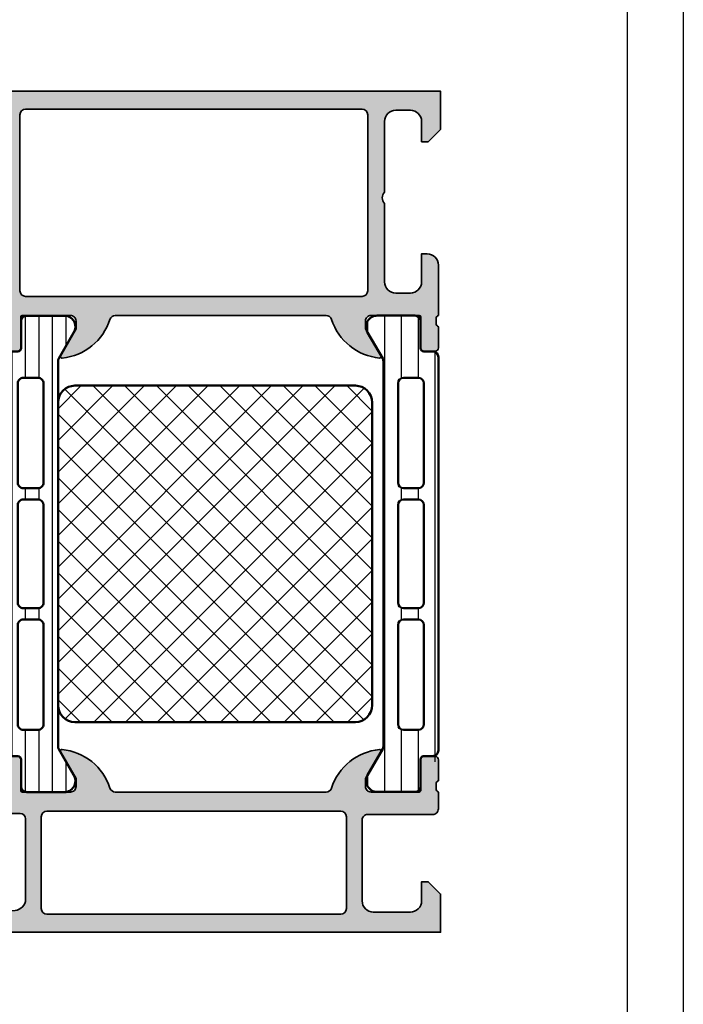
# Model space of a CAD drawing. Units: millimetres. Extents: x 2530 to 23610, y 389 to 3623.
# Drawn here: x 4388 to 4447, y 2319 to 2407 of the extents above; entities that cross this region are included whole.
import ezdxf

# ---------------------------------------------------------------- set-up
doc = ezdxf.new("R2010")
doc.units = ezdxf.units.MM
doc.linetypes.add('AUSGEZOGEN', pattern=[0])
doc.layers.add('nicht drucken', color=6, linetype='Continuous', plot=False)
doc.layers.add('RAHMEN', color=1, linetype='AUSGEZOGEN')
for name, color, linetype, lineweight in [('S03_AL_Kontur', 8, 'Continuous', 35), ('S04_AL_Schraffur', 253, 'Continuous', 25), ('S07_Isolation_Kontur', 91, 'Continuous', 50), ('S08_Isolation_Schraffur', 91, 'Continuous', 25)]:
    doc.layers.add(name, color=color, linetype=linetype, lineweight=lineweight)

# ---------------------------------------------------------------- blocks, each defined once
blk = doc.blocks.new('345060_s')
at = {"layer": 'S04_AL_Schraffur'}
h = blk.add_hatch(color=256, dxfattribs=at)
h.paths.add_polyline_path([(5.311614986421771, 16.10438545227225), (6.699859615328024, 13.69986732483084), (6.699859615328021, 12.99986274719413, -0.4142241860708761), (6.199859615328021, 12.49987037658866), (1.899985091749958, 12.50000007629569), (1.779985091749964, 12.62000007629567), (1.779985091749964, 15.37999807629568), (1.479985091749955, 15.67999807629568), (0.5000107727071729, 15.67999807629568), (0.2000107727071736, 15.37999807629569), (0.2000107727071736, 13.49998707628716), (0.400011772707174, 13.22678307628716), (0.400011772707174, 12.77318907628716), (0.2000122032186482, 12.5000020302859), (0.2000122032186481, 11.00000007629569, 0.414229730599508), (0.7000122032186471, 10.50000007629569), (6.499999996187404, 10.50000007629569, -0.4142178261820786), (6.999999996187398, 10.00000007629568), (6.999999996187401, 2.800003128053508, -0.4142019343544542), (5.999999996187397, 1.800003008844213), (2.700012203218649, 1.800003008844213, -0.4142317482861795), (1.700012203218648, 2.800003128053504), (1.700012203218648, 4.500000076295692), (1.100006099703022, 4.500000076295692), (0, 3.400001602174598), (0, 0), (68.49999475097867, -1.355252715606881e-20, 0.4142178229632642), (68.99999475097866, 0.4999999868887403), (68.99999475097864, 4.500000076295684, 0.4142178261820687), (68.49999475097869, 5.000000076295692), (67.19997644043178, 5.000000076295692, 0.4142551728584302), (66.7000069580099, 4.500000076295708), (66.70000695800991, 4.000000076295692), (67.70000695800991, 4.000000076295692), (67.7000069580099, 2.300003128053479, -0.4141882778008988), (66.70000695800991, 1.300003008844215), (62.69998025512906, 1.300003008844214, -0.4142323104830702), (61.70001077270717, 2.300003128053514), (61.70001077270717, 4.000000076295692), (62.70001077270717, 4.000000076295692), (62.70001077270718, 4.500000076295684, 0.4141564715795836), (62.20001077270718, 5.000000076295692), (59.3999924621603, 5.000000076295692, 0.414229730599493), (58.89999246216028, 4.500000076295684), (58.89999246216029, 4.30000312805349, 0.4142286545476891), (59.39999246216029, 3.800003128053504), (59.8999924621603, 3.800003128053504, -0.4142103512681997), (60.3999924621603, 3.300003128053504), (60.3999924621603, 2.099998550416785, -0.4142178960001272), (59.8999924621603, 1.599998431207496), (43.99999856567591, 1.599998431207496), (37.94296502685757, 1.946113543512184, -0.3976016233125305), (37.00000238037319, 2.944488601686329), (37.00000238037317, 10.09999855041677, -0.414213562373095), (37.50000238037318, 10.59999855041679), (38.50000238037318, 10.59999855041678, 0.414213562373095), (39.00000238037319, 11.0999985504168), (39.00000238037321, 12.50000007629569), (38.8000013803732, 12.77318907628717), (38.8000013803732, 13.22678307628717), (39.00000238037319, 13.49998707628717), (39.00000238037319, 15.37999807629568), (38.70000238037318, 15.67999807629567), (37.7200280613304, 15.67999807629568), (37.42002806133041, 15.37999807629567), (37.42002806133041, 12.62000007629568), (37.30002806133041, 12.50000007629568), (33.00015496826383, 12.49987037658867, -0.4142241860708777), (32.50015496826381, 12.99986274719411), (32.50015496826382, 13.69986732483086), (33.88839959717006, 16.10438545227226), (33.75123965105078, 16.29835719971764, 0.2993114388107643), (29.47632157926599, 12.84734662815658, -0.3260727335052659), (29.00015306091518, 12.49987037658866), (10.19986009216518, 12.49987037658866, -0.3261560647957169), (9.723648252903835, 12.84747337339044, 0.2991743516067846), (5.452204351839791, 16.29943867535103)])
h.paths.add_polyline_path([(8.900012489320941, 1.600006060602027, -0.414213562373095), (8.400012489320941, 2.100006060602027), (8.400012489320941, 10.29999549865897, -0.414213562373095), (8.900012489320941, 10.79999549865897), (35.10000848388881, 10.79999549865897, -0.414213562373095), (35.60000848388881, 10.29999549865897), (35.60000848388881, 2.100006060602022, -0.414213562373095), (35.10000848388881, 1.600006060602027)], flags=16)
at = {"layer": 'S03_AL_Kontur'}
for points in [[(5.452204351839791, 16.29943867535103, 0.5755903173347371), (5.311614986421771, 16.10438545227225), (6.699859615328024, 13.69986732483084), (6.699859615328021, 12.99986274719413, -0.4142241860708761), (6.199859615328021, 12.49987037658866), (1.899985091749958, 12.50000007629569, -0.4142135623730853), (1.779985091749964, 12.62000007629567), (1.779985091749964, 15.37999807629568, 0.4142135623730946), (1.479985091749955, 15.67999807629568), (0.5000107727071729, 15.67999807629568, 0.4142135623730943), (0.2000107727071736, 15.37999807629569), (0.2000107727071736, 13.49998707628716, -0.3381811729244381), (0.400011772707174, 13.22678307628716), (0.400011772707174, 12.77318907628716, -0.3382124742369578), (0.2000122032186482, 12.5000020302859), (0.2000122032186481, 11.00000007629569, 0.4142297305995081), (0.7000122032186473, 10.50000007629569), (6.499999996187404, 10.50000007629569, -0.4142178261820783), (6.999999996187399, 10.00000007629568), (6.999999996187401, 2.800003128053508, -0.4142019343544542), (5.999999996187397, 1.800003008844214), (2.700012203218649, 1.800003008844213, -0.4142317482861795), (1.700012203218648, 2.800003128053504), (1.700012203218648, 4.500000076295692), (1.100006099703022, 4.500000076295692), (2.710505431213761e-20, 3.400001602174598), (0, 0), (68.49999475097867, -1.355252715606881e-20, 0.4142178229632645), (68.99999475097866, 0.4999999868887406), (68.99999475097864, 4.500000076295684, 0.4142178261820664), (68.49999475097869, 5.000000076295692), (67.19997644043178, 5.000000076295692, 0.4142551728584303), (66.7000069580099, 4.500000076295708), (66.70000695800991, 4.000000076295692), (67.70000695800991, 4.000000076295692), (67.7000069580099, 2.300003128053479, -0.4141882778009003), (66.70000695800991, 1.300003008844214), (62.69998025512906, 1.300003008844214, -0.4142323104830702), (61.70001077270717, 2.300003128053514), (61.70001077270717, 4.000000076295692), (62.70001077270717, 4.000000076295692), (62.70001077270718, 4.500000076295684, 0.4141564715795855), (62.20001077270718, 5.000000076295692), (59.3999924621603, 5.000000076295692, 0.4142297305994929), (58.89999246216028, 4.500000076295684), (58.89999246216029, 4.30000312805349, 0.4142286545476894), (59.39999246216029, 3.800003128053504), (59.8999924621603, 3.800003128053504, -0.4142103512681997), (60.3999924621603, 3.300003128053504), (60.3999924621603, 2.099998550416785, -0.4142178960001275), (59.8999924621603, 1.599998431207496), (43.99999856567591, 1.599998431207496), (37.94296502685757, 1.946113543512184, -0.3976016233125305), (37.00000238037319, 2.944488601686329), (37.00000238037317, 10.09999855041677, -0.4142135623730919), (37.50000238037318, 10.59999855041678), (38.50000238037318, 10.59999855041678, 0.4142135623730919), (39.00000238037319, 11.09999855041681), (39.00000238037321, 12.50000007629569, -0.3382124742369653), (38.8000013803732, 12.77318907628717), (38.8000013803732, 13.22678307628717, -0.3381811729244372), (39.00000238037319, 13.49998707628717), (39.00000238037319, 15.37999807629568, 0.4142135623730932), (38.70000238037318, 15.67999807629567), (37.7200280613304, 15.67999807629568, 0.4142135623731019), (37.42002806133041, 15.37999807629567), (37.42002806133041, 12.62000007629568, -0.414213562373095), (37.30002806133041, 12.50000007629568), (33.00015496826383, 12.49987037658867, -0.4142241860708782), (32.50015496826381, 12.99986274719411), (32.50015496826382, 13.69986732483086), (33.88839959717006, 16.10438545227226, 0.5811049037673436), (33.75123965105078, 16.29835719971764, 0.2993114388107643), (29.47632157926599, 12.84734662815658, -0.3260727335052657), (29.00015306091518, 12.49987037658866), (10.19986009216518, 12.49987037658866, -0.3261560647957168), (9.723648252903835, 12.84747337339044, 0.2991743516067846)], [(8.400012489320941, 2.100006060602027, 0.414213562373095), (8.900012489320941, 1.600006060602027), (35.10000848388881, 1.600006060602027, 0.4142135623730955), (35.60000848388881, 2.100006060602022), (35.60000848388881, 10.29999549865897, 0.414213562373095), (35.10000848388881, 10.79999549865897), (8.900012489320941, 10.79999549865897, 0.414213562373095), (8.400012489320941, 10.29999549865897)]]:
    blk.add_lwpolyline(points, format="xyb", close=True, dxfattribs=at)
blk = doc.blocks.new('345160_s')
at = {"layer": 'S04_AL_Schraffur'}
h = blk.add_hatch(color=256, dxfattribs=at)
h.paths.add_polyline_path([(-0.1999511766480282, -15.50000027465285, 0.4141623287097909), (-1.199951176648028, -14.50000027465285), (-1.699951176648028, -14.50000027465285), (-1.699951176648028, -17.00000027465285, -0.4141623366111036), (-2.699951057438739, -18.00000027465285), (-3.999999885563739, -18.00000027465285, -0.4141791219053466), (-4.999999885563739, -17.00000027465285), (-4.999999885563739, -10.00000027465285, -0.4000886567603022), (-4.999999885563739, -9.000000274652848), (-4.999999885563739, -2.999565160745988, -0.4141836928513099), (-3.999999885563739, -1.999557531351457), (-2.699951057438739, -1.999557531351456, -0.4141607293711108), (-1.699951176648029, -2.999549901956927), (-1.699951176648028, -4.500007427210221), (-1.099975590710528, -4.500007427210221), (0, -3.400032079691299), (0, 0), (-43.99987304687966, 0), (-43.99987304687966, -3.400001562113174), (-42.89989746094217, -4.499999797815691), (-42.29989135742652, -4.499999797815691), (-42.29989135742654, -2.699989355081915, -0.4141801934976876), (-41.29989135742654, -1.699989355081925), (-39.9999035644578, -1.699989355081925, -0.4142100071776499), (-38.99990356445779, -2.699989355081925), (-38.99990356445779, -9.000000274652848, -0.4000133563389674), (-38.99990356445779, -10.00000027465285), (-38.99990356445779, -17.00000027465282, -0.4142317642385061), (-39.99990356445779, -18.00000027465285), (-41.29989135742657, -18.00000027465285, -0.4142019505197915), (-42.29989135742654, -17.00000027465285), (-42.29989135742653, -14.50000027465285), (-42.79989135742654, -14.50000027465285, 0.4141934323241854), (-43.79989135742654, -15.50000027465285), (-43.79989135742653, -20.00000790404739, -0.3382124742369563), (-43.59989035742655, -20.27319690403886), (-43.59989035742654, -20.72679090403889, -0.338181172924447), (-43.79989135742655, -20.9999949040389), (-43.79989135742655, -22.88000590404739, 0.4142135623731019), (-43.49989135742655, -23.18000590404739), (-42.51991703838375, -23.18000590404739, 0.4142135623730988), (-42.21991703838376, -22.88000590404738), (-42.21991703838374, -20.12000790404739, -0.4142135623730953), (-42.09991703838377, -20.00000790404739), (-37.80004394531714, -19.99987820434035, -0.4142241860708761), (-37.30004394531717, -20.49987057494581), (-37.30004394531715, -21.19987515258253), (-38.68828857422341, -23.60439328002395, 0.5811256820916345), (-38.5511364830063, -23.79836715135237, 0.2993118192546136), (-34.27621251002594, -20.34735460063459, -0.3260728175690056), (-33.80004394531717, -19.99987820434035), (-14.99987781525124, -19.99987820434034, -0.326598597314852), (-14.52342118862152, -20.34825361792038, 0.3001713959392608), (-10.23214366851652, -23.79996689975066, 0.5283696260904681), (-10.11163318634499, -23.60439328002395), (-11.49987781525124, -21.19987515258255), (-11.49987781525124, -20.49987057494581, -0.4142241860708783), (-10.99987781525124, -19.99987820434034), (-6.70000472218465, -20.00000790404739, -0.4142135623730972), (-6.580004722184648, -20.12000790404739), (-6.580004722184646, -22.88000590404739, 0.4142135623730933), (-6.280004722184652, -23.18000590404739), (-5.30003040314184, -23.18000590404738, 0.414213562373095), (-5.000030403141856, -22.88000590404739), (-5.000030403141856, -20.99999490403887, -0.338181172924441), (-5.200031403141857, -20.72679090403888), (-5.200031403141855, -20.27319690403888, -0.3382124742369629), (-5.000030403141847, -20.00000790404739, -0.3919984504449371), (-4.632849459720993, -19.70000485228956), (-1.700012211804278, -19.70000485228956), (-1.700012211804279, -20.50000027465284), (-0.7000122118042899, -20.49999264525832, 0.414245110586739), (-0.2000122118042782, -20.00000027465284)])
h.paths.add_polyline_path([(-36.99988830566871, -18.30000332641066, -0.4142103512682264), (-37.49988830566871, -17.80000332641066), (-37.49988830566871, -2.10000613974989, -0.4142103512682233), (-36.99988830566871, -1.600006139749894), (-7.000015144352801, -1.600006139749894, -0.4142103512681993), (-6.500015144352801, -2.100006139749894), (-6.500015144352801, -17.80000332641066, -0.4142103512681989), (-7.000015144352801, -18.30000332641066)], flags=16)
at = {"layer": 'S03_AL_Kontur'}
for points in [[(-2.699951057438739, -1.999557531351456), (-3.999999885563739, -1.999557531351457, 0.41418369285131), (-4.999999885563739, -2.999565160745988), (-4.999999885563739, -9.000000274652848, 0.4000886567603022), (-4.999999885563739, -10.00000027465285), (-4.999999885563739, -17.00000027465285, 0.4141791219053467), (-3.999999885563739, -18.00000027465285), (-2.699951057438739, -18.00000027465285, 0.4141623366111036), (-1.699951176648028, -17.00000027465285), (-1.699951176648028, -14.50000027465285), (-1.199951176648028, -14.50000027465285, -0.4141623287097909), (-0.1999511766480282, -15.50000027465285), (-0.2000122118042782, -20.00000027465284, -0.414245110586739), (-0.7000122118042899, -20.49999264525832), (-1.700012211804279, -20.50000027465284), (-1.700012211804278, -19.70000485228957), (-4.676172302449589, -19.70000485228956, 0.3565790648633697), (-5.000030403141848, -20.00000790404739, 0.3382124742369623), (-5.200031403141855, -20.27319690403888), (-5.200031403141857, -20.72679090403888, 0.3381811729244409), (-5.000030403141856, -20.99999490403887), (-5.000030403141856, -22.88000590404739, -0.414213562373095), (-5.30003040314184, -23.18000590404738), (-6.280004722184652, -23.18000590404739, -0.4142135623730932), (-6.580004722184646, -22.88000590404739), (-6.580004722184648, -20.12000790404739, 0.4142135623730972), (-6.70000472218465, -20.00000790404739), (-10.99987781525124, -19.99987820434034, 0.4142241860708783), (-11.49987781525124, -20.49987057494581), (-11.49987781525124, -21.19987515258255), (-10.11163318634499, -23.60439328002395, -0.6246717038967495), (-10.27200862887678, -23.79604077954246, -0.2979893414707277), (-14.52342118862158, -20.3482536179202, 0.3265985973147448), (-14.99987781525124, -19.99987820434034), (-33.80004394531717, -19.99987820434035, 0.32607281756901), (-34.27621251002594, -20.3473546006346, -0.299311819254613), (-38.5511364830063, -23.79836715135236, -0.58112568209162), (-38.68828857422341, -23.60439328002395), (-37.30004394531715, -21.19987515258252), (-37.30004394531717, -20.49987057494581, 0.4142241860708761), (-37.80004394531714, -19.99987820434035), (-42.09991703838377, -20.00000790404739, 0.4142135623730952), (-42.21991703838374, -20.12000790404739), (-42.21991703838376, -22.88000590404738, -0.4142135623730987), (-42.51991703838375, -23.18000590404739), (-43.49989135742655, -23.18000590404739, -0.4142135623731019), (-43.79989135742655, -22.88000590404739), (-43.79989135742655, -20.9999949040389, 0.338181172924447), (-43.59989035742654, -20.72679090403889), (-43.59989035742655, -20.27319690403886, 0.3382124742369563), (-43.79989135742653, -20.00000790404739), (-43.79989135742654, -15.50000027465285, -0.4141934323241854), (-42.79989135742654, -14.50000027465285), (-42.29989135742653, -14.50000027465285), (-42.29989135742654, -17.00000027465285, 0.4142019505197915), (-41.29989135742657, -18.00000027465285), (-39.99990356445779, -18.00000027465285, 0.4142317642385061), (-38.99990356445779, -17.00000027465282), (-38.99990356445779, -10.00000027465285, 0.4000133563389673), (-38.99990356445779, -9.000000274652848), (-38.99990356445779, -2.699989355081925, 0.4142100071776499), (-39.9999035644578, -1.699989355081925), (-41.29989135742654, -1.699989355081925, 0.4141801934976876), (-42.29989135742654, -2.699989355081915), (-42.29989135742652, -4.499999797815691), (-42.89989746094217, -4.499999797815691), (-43.99987304687966, -3.400001562113176), (-43.99987304687966, 0), (0, 0), (0, -3.400032079691299), (-1.099975590710528, -4.500007427210221), (-1.699951176648028, -4.500007427210221), (-1.699951176648029, -2.999549901956927, 0.4141607293711108)], [(-36.99988830566871, -18.30000332641066), (-7.000015144352801, -18.30000332641066, 0.4142103512681989), (-6.500015144352801, -17.80000332641066), (-6.500015144352801, -2.100006139749894, 0.4142103512681994), (-7.000015144352801, -1.600006139749894), (-36.99988830566871, -1.600006139749894, 0.4142103512682233), (-37.49988830566871, -2.10000613974989), (-37.49988830566871, -17.80000332641066, 0.4142103512682263)]]:
    blk.add_lwpolyline(points, format="xyb", close=True, dxfattribs=at)
blk = doc.blocks.new('284024_s')
at = {"layer": 'S08_Isolation_Schraffur'}
h = blk.add_hatch(dxfattribs=at)
h.set_pattern_fill('LINIE', color=256, scale=1.2, angle=90, style=0)
h.set_pattern_definition([(90, (19.28296211910347, -0.6346130568951673), (-1.2, 7.347638122934263e-17), [])])
edge = h.paths.add_edge_path()
edge.add_arc((1.309189666567308, 2.900083309816918), 0.2999999999999954, 359.9979247021138, 449.9979247021141)
edge.add_line((1.309200532801626, 3.200083309620122), (0.4988691999867216, 3.200111936038329))
edge.add_arc((0.4988846313710251, 3.700109256898171), 0.4999973210979716, 179.9976177200864, 269.99823168414014, ccw=False)
edge.add_line((-0.001112689294753495, 3.700130046100879), (-0.002433234284694385, 4.54120229122876))
edge.add_arc((-0.2024332342846812, 4.541202291228761), 0.1999999999999869, 359.9999999999995, 449.9999999999995)
edge.add_line((-0.2024332342846795, 4.741202291228748), (-4.302433234273042, 4.741202291228748))
edge.add_arc((-4.302433234273046, 5.241202291228751), 0.5000000000000027, 180.0000000000004, 270.0000000000004, ccw=False)
edge.add_line((-4.80243323427305, 5.241202291228747), (-4.802433234272591, 6.071951514586803))
edge.add_arc((-3.802433234273134, 6.07195151458678), 0.9999999999994569, 105.00000000108051, 179.9999999999987, ccw=False)
edge.add_line((-4.061252279393731, 7.037877340870443), (-3.302433234273163, 7.241202291228692))
edge.add_line((-3.302433234273163, 7.241202291228692), (-3.302433234273046, 6.241202291228748))
edge.add_line((-3.302433234273046, 6.241202291228748), (-1.002433234284698, 6.241202291228749))
edge.add_arc((-1.004142480005912, 7.245328775430388), 1.004127938958019, 270.0975300153207, 359.7659122786857)
edge.add_line((-2.292155800942623e-05, 7.241226320254614), (-2.292155800924255e-05, 10.24110467439829))
edge.add_arc((-1.004142268125721, 10.23707631855116), 1.004127427074073, 0.2298596784854177, 89.90248202491506)
edge.add_line((-1.002433234284641, 11.24120229122875), (-3.302433234273052, 11.24120229122875))
edge.add_line((-3.302433234273052, 11.24120229122875), (-3.302433234273049, 10.24120229122875))
edge.add_line((-3.302433234273049, 10.24120229122875), (-4.061252279393712, 10.44452724155692))
edge.add_arc((-3.80243323427292, 11.41045306784117), 1.000000000000068, 180.0000000000016, 254.9999999989173, ccw=False)
edge.add_line((-4.802433234272988, 11.41045306784114), (-4.802433234272995, 12.24120229122881))
edge.add_arc((-4.302433234273049, 12.24120229122881), 0.4999999999999467, 90, 180, ccw=False)
edge.add_line((-4.302433234273049, 12.74120229122875), (-0.2024332342847606, 12.74120229122875))
edge.add_arc((-0.2041617871800327, 12.945375387072), 0.2041804127758787, 270.4850610657193, 358.8441310561829)
edge.add_line((-2.292155800197179e-05, 12.94125658823265), (2.374673808286376e-15, 38.78262339778484))
edge.add_arc((0.499997320859848, 38.78260796640054), 0.4999973210979745, 89.99761772008901, 179.9982316841407, ccw=False)
edge.add_line((0.5000181100625329, 39.28260528706632), (1.310349442877458, 39.28257666064813))
edge.add_arc((1.31036030911177, 39.58257666045134), 0.3000000000000041, 269.9979247021153, 359.9979247021138)
edge.add_line((1.610360308914976, 39.58256579421702), (1.610115288334156, 41.9825641876025))
edge.add_arc((2.110111265540397, 41.98254871698273), 0.499995977445583, 89.99762222092721, 179.9982271832993, ccw=False)
edge.add_line((2.110132015410307, 42.48254469399776), (5.586673511216135, 42.48241804653367))
edge.add_arc((5.44432701033436, 41.49260512706297), 0.99999607092448, -32.72909139772662, 81.8163166502145, ccw=False)
edge.add_line((6.285560076554611, 40.95193973131244), (4.967007647098204, 38.66833064206307))
edge.add_arc((5.400011308350247, 38.41831498386868), 0.5000000000000491, 149.9979281027699, 179.9978647972363)
edge.add_line((4.900011308697391, 38.41833361702788), (4.898924996266315, 4.064064861428477))
edge.add_arc((5.398924995956997, 4.06404727380666), 0.5000000000000066, 179.9979846069957, 209.9979213014615)
edge.add_line((4.965903224316337, 3.814062983729881), (6.284290222103381, 1.530358382474783))
edge.add_arc((5.443017991444598, 0.9897539283802999), 0.9999960709244808, -81.82046724598678, 32.72494080195372, ccw=False)
edge.add_line((5.585292788358815, -6.930029612274073e-05), (2.108751292552963, 5.734716797754357e-05))
edge.add_arc((2.108766763172721, 0.5000533243741969), 0.4999959774455613, 179.9976222209281, 269.99822718330006, ccw=False)
edge.add_line((1.60877078615772, 0.5000740742440994), (1.609189666370512, 2.900072443582598))
edge = h.paths.add_edge_path(flags=16)
edge.add_line((1.799465273413295, 27.09119604586487), (3.09945937972604, 27.09119604586486))
edge.add_arc((3.099463019082759, 27.59119240650812), 0.4999963606565037, 269.9995829574043, 360.0004170426012)
edge.add_line((3.599459379726019, 27.59119604586488), (3.599459379726019, 36.44118994234918))
edge.add_arc((3.099463019082655, 36.44119358170582), 0.4999963606566094, 359.9995829574138, 450.000417042585)
edge.add_line((3.09945937972603, 36.94118994234918), (1.799465273458127, 36.94118994234918))
edge.add_arc((1.799448700661308, 36.44118994053621), 0.5000000020876215, 89.99810089738257, 179.9999997916593)
edge.add_line((1.299448698573679, 36.44118994235433), (1.299448698573672, 27.59119604587007))
edge.add_arc((1.799448700730977, 27.59119604774752), 0.5000000021573054, 180.0000002151407, 270.0018990894962)
edge = h.paths.add_edge_path(flags=16)
edge.add_arc((1.799448698584057, 16.89118994304764), 0.4999999999999982, 179.9999999994044, 270.0000000000002)
edge.add_line((1.799448698584059, 16.39118994304764), (3.099459379736413, 16.39118994304764))
edge.add_arc((3.099459379736411, 16.89118994304764), 0.4999999999999964, 270.0000000000003, 360.000000000596)
edge.add_line((3.599459379736405, 16.89118994305284), (3.599459379736409, 25.59119604656851))
edge.add_arc((3.099459379736396, 25.5911960465633), 0.5000000000000133, 5.968247248672501e-10, 89.99999999880787)
edge.add_line((3.099459379746799, 26.09119604656332), (1.799448698594469, 26.09119604656332))
edge.add_arc((1.799448698584051, 25.59119604656332), 0.5000000000000036, 89.99999999880616, 179.9999999994032)
edge.add_line((1.299448698584045, 25.59119604656853), (1.299448698584059, 16.89118994305284))
edge = h.paths.add_edge_path(flags=16)
edge.add_arc((3.099463019093079, 14.89119358240431), 0.4999963606565686, 359.9995829574092, 450.000417042591)
edge.add_line((3.099459379736403, 15.39118994304764), (1.799465273468486, 15.39118994304764))
edge.add_arc((1.799448700671683, 14.89118994123468), 0.5000000020876197, 89.99810089738452, 179.9999997916607)
edge.add_line((1.299448698584063, 14.89118994305278), (1.299448698584062, 6.041180787779442))
edge.add_arc((1.799433439794991, 6.041180787774246), 0.4999847412109291, 179.9999999994045, 270.0000000000006)
edge.add_line((1.799433439794996, 5.541196046563318), (3.09944412094734, 5.541196046563319))
edge.add_arc((3.099444120947349, 6.041211305352374), 0.5000152587890554, 269.9999999999989, 360.0000000005949)
edge.add_line((3.599459379736404, 6.041211305357566), (3.599459379736403, 14.89118994304764))
at = {"layer": 'S07_Isolation_Kontur'}
for points in [[(1.609189666370512, 2.900072443582598, 0.4142135623730971), (1.309200532801626, 3.200083309620122), (0.4988691999867216, 3.200111936038329, -0.4142167009307517), (-0.001112689294753495, 3.700130046100879), (-0.002433234284694385, 4.54120229122876, 0.414213562373095), (-0.2024332342846795, 4.741202291228748), (-4.302433234273042, 4.741202291228748, -0.414213562373095), (-4.80243323427305, 5.241202291228747), (-4.802433234272591, 6.071951514586803, -0.3394542588581116), (-4.061252279393731, 7.037877340870443), (-3.302433234273163, 7.241202291228692), (-3.302433234273046, 6.241202291228748), (-1.002433234284698, 6.241202291228749, 0.4125193629779166), (-2.292155800942623e-05, 7.241226320254614), (-2.292155800924255e-05, 10.24110467439829, 0.4125410123268871), (-1.002433234284641, 11.24120229122875), (-3.302433234273052, 11.24120229122875), (-3.302433234273049, 10.24120229122875), (-4.061252279393712, 10.44452724155692, -0.3394542588580992), (-4.802433234272988, 11.41045306784114), (-4.802433234272995, 12.24120229122881, -0.414213562373095), (-4.302433234273049, 12.74120229122875), (-0.2024332342847607, 12.74120229122875, 0.4058498700698123), (-2.292155800197179e-05, 12.94125658823265), (2.374672351541385e-15, 38.78262339778484, -0.4142167009307434), (0.5000181100625329, 39.28260528706632), (1.310349442877458, 39.28257666064813, 0.414213562373094), (1.610360308914976, 39.58256579421702), (1.610115288334156, 41.9825641876025, -0.414216654914496), (2.110132015410307, 42.48254469399776), (5.586673511216135, 42.48241804653367, -0.5460410483302796), (6.285560076554611, 40.95193973131244), (4.967007647098204, 38.66833064206307, 0.1316522165773135), (4.900011308697391, 38.41833361702788), (4.898924996266315, 4.064064861428479, 0.1316522165773112), (4.965903224316337, 3.814062983729881), (6.284290222103381, 1.530358382474783, -0.5460410483302767), (5.585292788358815, -6.930029612274073e-05), (2.108751292552963, 5.734716797754358e-05, -0.4142166549144938), (1.60877078615772, 0.5000740742440994)], [(1.799465273413295, 27.09119604586487), (3.09945937972604, 27.09119604586486, 0.414217826182199), (3.599459379726019, 27.59119604586488), (3.599459379726019, 36.44118994234918, 0.4142178261820648), (3.09945937972603, 36.94118994234918), (1.799465273458127, 36.94118994234918, 0.4142232694609502), (1.299448698573679, 36.44118994235433), (1.299448698573672, 27.59119604587007, 0.4142232693591166)], [(1.299448698584059, 16.89118994305284, 0.4142135623761418), (1.799448698584059, 16.39118994304764), (3.099459379736413, 16.39118994304764, 0.4142135623761418), (3.599459379736405, 16.89118994305284), (3.599459379736409, 25.59119604656851, 0.4142135623639505), (3.099459379746799, 26.09119604656332), (1.799448698594469, 26.09119604656332, 0.414213562376146), (1.299448698584045, 25.59119604656853)], [(3.599459379736403, 14.89118994304764, 0.4142178261821231), (3.099459379736403, 15.39118994304764), (1.799465273468486, 15.39118994304764, 0.4142232694609512), (1.299448698584063, 14.89118994305278), (1.299448698584062, 6.041180787779443, 0.4142135623761418), (1.799433439794996, 5.541196046563318), (3.09944412094734, 5.541196046563319, 0.4142135623761418), (3.599459379736404, 6.041211305357566)]]:
    blk.add_lwpolyline(points, format="xyb", close=True, dxfattribs=at)
blk = doc.blocks.new('288030_s')
at = {"layer": 'S08_Isolation_Schraffur'}
h = blk.add_hatch(dxfattribs=at)
h.set_pattern_fill('NETZ', color=256, scale=2, angle=45, style=0)
h.set_pattern_definition([(45, (0, 0), (-1.414213562373095, 1.414213562373095), []), (135, (0, 0), (-1.414213562373095, -1.414213562373095), [])])
h.paths.add_polyline_path([(-13.5, 0, 0.4142135623730951), (-15, -1.5), (-15, -26.5, 0.4142135623730951), (-13.5, -28), (13.5, -28, 0.4142135623730951), (15, -26.5), (15, -1.5, 0.4142135623730951), (13.5, 0)])
at = {"layer": 'S07_Isolation_Kontur'}
blk.add_lwpolyline([(-13.5, 0), (13.5, 0, -0.414213562373095), (15, -1.5), (15, -26.5, -0.414213562373095), (13.5, -28), (-13.5, -28, -0.414213562373095), (-15, -26.5), (-15, -1.5, -0.414213562373095)], format="xyb", close=True, dxfattribs=at)
blk = doc.blocks.new('284036_s')
at = {"xscale": -1}
blk.add_blockref('284024_s', (0, 0), dxfattribs=at)
at = {"rotation": 270}
blk.add_blockref('288030_s', (-4.899468152481854, 21.24119923922818), dxfattribs=at)
blk = doc.blocks.new('284012_s')
at = {"layer": 'S08_Isolation_Schraffur'}
h = blk.add_hatch(dxfattribs=at)
h.set_pattern_fill('LINIE', color=256, scale=1.5, angle=90)
h.set_pattern_definition([(90, (0.0006903589108731012, -0.001104648322860058), (-1.5, 9.184850993605148e-17), [])])
h.paths.add_polyline_path([(6.316025403784462, 40.99000000000001, 0.5773502691896263), (5.450000000000019, 42.49000000000002), (2.100000000000033, 42.49000000000002, 0.4142135623730945), (1.600000000000027, 41.99000000000001), (1.600000000000024, 39.29000000000001), (0.5000000000000329, 39.29000000000001, 0.414213562373095), (2.842170943040401e-14, 38.79000000000001), (3.463895836830488e-14, 3.710000000000001, 1.236545775822668), (1.087867965644054, 3.122132034355978, -0.6681786379192985), (1.600000000000035, 2.910000000000004), (1.600000000000033, 0.509999999999998, 0.4142135623730936), (2.100000000000035, 0.00999999999999801), (5.450000000000019, 0.00999999999999801, 0.5773502691896238), (6.316025403784467, 1.510000000000005), (4.900000000000036, 3.96262794416289), (4.90000000000002, 38.53737205583712)])
h.paths.add_polyline_path([(1.300000000000031, 36.45000000000001), (1.300000000000029, 27.60000000000001, 0.7692307692307689), (2.60000000000003, 27.60000000000001, 1), (3.60000000000003, 27.60000000000001), (3.60000000000003, 36.45000000000001, 0.769230769230769), (2.300000000000031, 36.45000000000001, 1)], flags=16)
h.paths.add_polyline_path([(1.300000000000027, 25.60000000000001), (1.300000000000029, 16.90000000000001, 0.7692307692307685), (2.60000000000003, 16.90000000000001, 1), (3.60000000000003, 16.90000000000001), (3.600000000000029, 25.60000000000001, 0.7692307692307683), (2.300000000000027, 25.60000000000001, 1)], flags=16)
h.paths.add_polyline_path([(1.300000000000029, 14.90000000000001), (1.300000000000031, 6.050000000000004, 0.7692307692307694), (2.600000000000031, 6.050000000000004, 1), (3.600000000000031, 6.050000000000004), (3.60000000000003, 14.90000000000001, 0.7692307692307688), (2.300000000000029, 14.90000000000001, 1)], flags=16)
at = {"layer": 'S07_Isolation_Kontur'}
for points in [[(3.486100297322992e-14, 3.710000000000001), (2.819966482547898e-14, 38.79000000000001, -0.4142135623730911), (0.5000000000000309, 39.29000000000001), (1.300000000000029, 39.29000000000001, 0.4142135623731015), (1.600000000000024, 39.59000000000001), (1.600000000000027, 41.99000000000002, -0.4142135623730898), (2.100000000000031, 42.49000000000002), (5.450000000000021, 42.49000000000002, -0.5773502691896271), (6.316025403784459, 40.99), (4.966987298107809, 38.65339745962158, 0.1316524975873944), (4.90000000000002, 38.40339745962158), (4.900000000000036, 4.096602540378434, 0.1316524975873986), (4.966987298107822, 3.846602540378441), (6.316025403784471, 1.51, -0.5773502691896215), (5.450000000000019, 0.009999999999999787), (2.100000000000038, 0.009999999999999787, -0.414213562373095), (1.600000000000033, 0.5099999999999962), (1.600000000000035, 2.910000000000002, 0.4142135623730973), (1.300000000000023, 3.210000000000017), (0.5000000000000353, 3.210000000000003, -0.4142135623730924)], [(1.300000000000029, 27.60000000000001, 0.414213562373095), (1.800000000000029, 27.10000000000001), (3.10000000000003, 27.10000000000001, 0.414213562373095), (3.60000000000003, 27.60000000000001), (3.60000000000003, 36.45000000000001, 0.414213562373095), (3.100000000000031, 36.95000000000001), (1.800000000000031, 36.95000000000001, 0.414213562373095), (1.300000000000031, 36.45000000000001)], [(3.10000000000003, 16.40000000000001, 0.414213562373095), (3.60000000000003, 16.90000000000001), (3.600000000000029, 25.60000000000001, 0.414213562373095), (3.100000000000029, 26.10000000000001), (1.800000000000028, 26.10000000000001, 0.414213562373095), (1.300000000000028, 25.60000000000001), (1.300000000000029, 16.90000000000001, 0.414213562373095), (1.800000000000029, 16.40000000000001)], [(1.300000000000031, 6.050000000000004, 0.414213562373095), (1.800000000000031, 5.550000000000004), (3.100000000000031, 5.550000000000004, 0.414213562373095), (3.600000000000031, 6.050000000000004), (3.60000000000003, 14.90000000000001, 0.414213562373095), (3.10000000000003, 15.40000000000001), (1.800000000000029, 15.40000000000001, 0.414213562373095), (1.300000000000029, 14.90000000000001)]]:
    blk.add_lwpolyline(points, format="xyb", close=True, dxfattribs=at)
blk = doc.blocks.new('382150_s_kv')
for name, p in [('345160_s', (44, 75)), ('284012_s', (0.2, 12.5)), ('284036_s', (39, 12.5)), ('345060_s', (0, 0))]:
    blk.add_blockref(name, p)

msp = doc.modelspace()

# ---------------------------------------------------------------- linework, layer by layer
at = {"layer": 'nicht drucken'}
msp.add_lwpolyline([(3853.112842581106, 2480.143246348885), (4447.112842581106, 2480.143246348885), (4447.112842581106, 1639.143246348885), (3853.112842581106, 1639.143246348885)], close=True, dxfattribs=at)
at = {"layer": 'RAHMEN', "color": 0}
msp.add_lwpolyline([(4442.112842581106, 1644.143246348885), (3858.112842581106, 1644.143246348885), (3858.112842581106, 2475.143246348885), (4442.112842581106, 2475.143246348885)], close=True, dxfattribs=at)

# ---------------------------------------------------------------- block references
at = {"layer": 'S07_Isolation_Kontur', "xscale": -1}
msp.add_blockref('382150_s_kv', (4425.480766818539, 2325.203572406995), dxfattribs=at)

doc.saveas('drawing.dxf')
